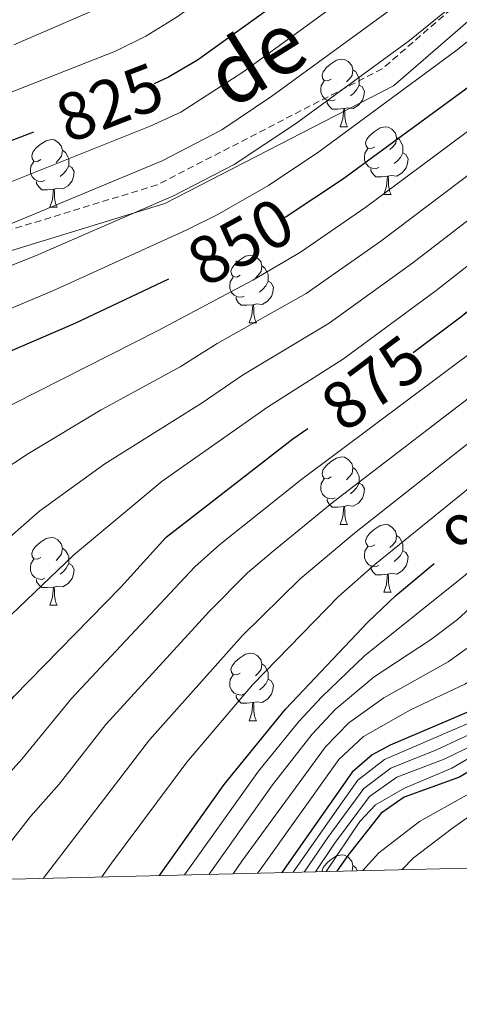
# Model space of a CAD drawing. Units: metres. Extents: x 664217 to 668743, y 4743878 to 4746955.
# Drawn here: x 668405 to 668470, y 4744353 to 4744499 of the extents above; entities that cross this region are included whole.
import ezdxf
from ezdxf.enums import TextEntityAlignment as Align

# ---------------------------------------------------------------- set-up
doc = ezdxf.new("R2010")
doc.units = ezdxf.units.M
doc.header["$MEASUREMENT"] = 0
doc.linetypes.add('TRAZOSX2', pattern=[1.5, 1, -0.5])
for name, color, linetype, lineweight in [('Level 21', 19, 'Continuous', 0), ('Level 36', 19, 'Continuous', 40), ('Level 4', 36, 'Continuous', 30), ('Level 41', 39, 'Continuous', 0), ('Level 44', 19, 'Continuous', 0), ('Level 5', 36, 'Continuous', 0), ('Level 61', 19, 'Continuous', 0)]:
    doc.layers.add(name, color=color, linetype=linetype, lineweight=lineweight)
doc.styles.add('Arial', font='ARIAL.TTF', dxfattribs={"height": 0.2})

msp = doc.modelspace()

# ---------------------------------------------------------------- linework, layer by layer
at = {"layer": 'Level 21', "color": 19, "linetype": 'TRAZOSX2', "lineweight": 0}
msp.add_polyline3d([(668560.05, 4744641.12, 830.32), (668550.19, 4744633.73, 825.74), (668541.79, 4744620.61, 825.49), (668531.6, 4744597.15, 828.58), (668526.13, 4744571.79, 836.77), (668517.93, 4744555.88, 839.02), (668491.82, 4744520.39, 841.79), (668458.9, 4744491.89, 840.94), (668425.51, 4744474.7, 837.74), (668383.35, 4744461.8, 834.25), (668360.55, 4744454.97, 830.14), (668338.61, 4744447.82, 825.18), (668313.75, 4744430.06, 822.54), (668294.42, 4744415.69, 818.43), (668275.42, 4744405.19, 812.34), (668257.23, 4744391.04, 807.28), (668239.54, 4744376.38, 804.5), (668232.66, 4744368.51, 804.5)], dxfattribs=at)
at = {"layer": 'Level 21', "color": 19, "linetype": 'Continuous', "lineweight": 0}
msp.add_polyline3d([(668560.14, 4744637.63, 832), (668552.44, 4744631.68, 828.51), (668544.45, 4744619.2, 828.35), (668534.47, 4744596.23, 831.21), (668528.98, 4744570.77, 839.38), (668520.49, 4744554.29, 841.66), (668494.03, 4744518.34, 844.46), (668460.59, 4744489.38, 843.75), (668426.64, 4744471.91, 840.52), (668384.22, 4744458.93, 836.65), (668361.44, 4744452.1, 832.38), (668339.98, 4744445.12, 827.19), (668315.52, 4744427.64, 824.41), (668296.05, 4744413.16, 820.37), (668277.08, 4744402.68, 814.37), (668259.11, 4744388.7, 809.83), (668241.64, 4744374.22, 807.11), (668236.69, 4744368.56, 807.14)], dxfattribs=at)
at = {"layer": 'Level 36', "color": 92, "linetype": 'Continuous', "lineweight": 0}
for points in [[(668451.35, 4744490.38), (668450.82, 4744490.11), (668450.29, 4744490.17), (668450.02, 4744490.54), (668449.97, 4744490.96), (668450.13, 4744491.48), (668450.61, 4744492.08), (668451.24, 4744492.61), (668452.14, 4744493.19), (668452.89, 4744493.35), (668453.31, 4744493.3), (668453.84, 4744492.98), (668454.37, 4744492.4), (668454.53, 4744491.76), (668454.42, 4744490.91), (668454, 4744490.38), (668453.58, 4744489.95)], [(668454.53, 4744491.76), (668455.01, 4744491.44), (668455.32, 4744490.8), (668455.48, 4744490.48), (668455.48, 4744489.9), (668455.48, 4744489.48), (668455.11, 4744488.79), (668454.69, 4744488.31), (668454.21, 4744487.89)], [(668451.93, 4744487.3), (668451.51, 4744487.14), (668450.92, 4744487.2), (668450.45, 4744487.41), (668450.02, 4744487.83), (668449.81, 4744488.42), (668449.81, 4744488.84), (668449.86, 4744489.42), (668450.29, 4744490.11)], [(668455.48, 4744489.48), (668455.94, 4744489.23), (668456.28, 4744488.61), (668456.17, 4744487.89), (668455.96, 4744487.25), (668455.38, 4744486.51), (668454.58, 4744486.03), (668453.73, 4744486.13), (668453.3, 4744486)], [(668453.19, 4744486), (668452.3, 4744485.92), (668451.46, 4744485.92), (668451.03, 4744486.35), (668450.71, 4744486.82), (668450.71, 4744487.14)], [(668452.65, 4744483.32), (668453.08, 4744484.48), (668453.19, 4744486), (668453.3, 4744486), (668453.34, 4744485.42), (668453.37, 4744484.73), (668453.44, 4744484.12), (668453.56, 4744483.72), (668453.77, 4744483.32)], [(668452.65, 4744483.32), (668453.77, 4744483.32)], [(668457.82, 4744480.34), (668457.29, 4744480.08), (668456.76, 4744480.13), (668456.5, 4744480.5), (668456.44, 4744480.93), (668456.6, 4744481.45), (668457.08, 4744482.04), (668457.72, 4744482.57), (668458.62, 4744483.16), (668459.36, 4744483.32), (668459.79, 4744483.26), (668460.32, 4744482.95), (668460.85, 4744482.36), (668461.01, 4744481.72), (668460.9, 4744480.87), (668460.47, 4744480.34), (668460.05, 4744479.92)], [(668408.27, 4744478.44), (668407.74, 4744478.17), (668407.21, 4744478.23), (668406.94, 4744478.6), (668406.89, 4744479.02), (668407.05, 4744479.54), (668407.53, 4744480.14), (668408.16, 4744480.67), (668409.06, 4744481.25), (668409.81, 4744481.41), (668410.23, 4744481.36), (668410.76, 4744481.04), (668411.29, 4744480.46), (668411.45, 4744479.82), (668411.34, 4744478.97), (668410.92, 4744478.44), (668410.5, 4744478.01)], [(668461.01, 4744481.72), (668461.48, 4744481.41), (668461.8, 4744480.77), (668461.96, 4744480.45), (668461.96, 4744479.87), (668461.96, 4744479.44), (668461.59, 4744478.75), (668461.17, 4744478.27), (668460.69, 4744477.85)], [(668411.45, 4744479.82), (668411.93, 4744479.5), (668412.24, 4744478.86), (668412.4, 4744478.54), (668412.4, 4744477.96), (668412.4, 4744477.54), (668412.03, 4744476.85), (668411.61, 4744476.37), (668411.13, 4744475.95)], [(668458.41, 4744477.26), (668457.98, 4744477.1), (668457.4, 4744477.16), (668456.92, 4744477.37), (668456.5, 4744477.8), (668456.28, 4744478.38), (668456.28, 4744478.8), (668456.34, 4744479.39), (668456.76, 4744480.08)], [(668461.96, 4744479.44), (668462.41, 4744479.19), (668462.76, 4744478.58), (668462.65, 4744477.85), (668462.44, 4744477.21), (668461.85, 4744476.47), (668461.06, 4744475.99), (668460.21, 4744476.1), (668459.78, 4744475.97)], [(668408.85, 4744475.36), (668408.43, 4744475.2), (668407.84, 4744475.26), (668407.37, 4744475.47), (668406.94, 4744475.89), (668406.73, 4744476.48), (668406.73, 4744476.9), (668406.78, 4744477.48), (668407.21, 4744478.17)], [(668412.4, 4744477.54), (668412.86, 4744477.29), (668413.2, 4744476.67), (668413.09, 4744475.95), (668412.88, 4744475.31), (668412.3, 4744474.57), (668411.5, 4744474.09), (668410.65, 4744474.19), (668410.22, 4744474.06)], [(668459.67, 4744475.97), (668458.78, 4744475.88), (668457.93, 4744475.88), (668457.51, 4744476.31), (668457.19, 4744476.79), (668457.19, 4744477.1)], [(668410.11, 4744474.06), (668409.22, 4744473.98), (668408.38, 4744473.98), (668407.95, 4744474.41), (668407.63, 4744474.88), (668407.63, 4744475.2)], [(668459.12, 4744473.28), (668459.56, 4744474.44), (668459.67, 4744475.97), (668459.78, 4744475.97), (668459.81, 4744475.38), (668459.85, 4744474.7), (668459.92, 4744474.08), (668460.03, 4744473.68), (668460.25, 4744473.28)], [(668409.57, 4744471.38), (668410, 4744472.54), (668410.11, 4744474.06), (668410.22, 4744474.06), (668410.26, 4744473.48), (668410.29, 4744472.79), (668410.36, 4744472.18), (668410.48, 4744471.78), (668410.69, 4744471.38)], [(668459.12, 4744473.28), (668460.25, 4744473.28)], [(668409.57, 4744471.38), (668410.69, 4744471.38)], [(668437.84, 4744461.3), (668437.32, 4744461.03), (668436.78, 4744461.09), (668436.52, 4744461.46), (668436.46, 4744461.88), (668436.62, 4744462.4), (668437.1, 4744463), (668437.74, 4744463.53), (668438.64, 4744464.11), (668439.38, 4744464.27), (668439.81, 4744464.22), (668440.34, 4744463.9), (668440.87, 4744463.32), (668441.03, 4744462.68), (668440.92, 4744461.83), (668440.5, 4744461.3), (668440.08, 4744460.87)], [(668441.03, 4744462.68), (668441.5, 4744462.36), (668441.82, 4744461.72), (668441.98, 4744461.4), (668441.98, 4744460.82), (668441.98, 4744460.4), (668441.61, 4744459.71), (668441.19, 4744459.23), (668440.71, 4744458.81)], [(668438.43, 4744458.22), (668438, 4744458.06), (668437.42, 4744458.12), (668436.94, 4744458.33), (668436.52, 4744458.75), (668436.3, 4744459.34), (668436.3, 4744459.76), (668436.36, 4744460.34), (668436.78, 4744461.03)], [(668441.98, 4744460.4), (668442.44, 4744460.15), (668442.78, 4744459.53), (668442.67, 4744458.81), (668442.46, 4744458.17), (668441.88, 4744457.43), (668441.08, 4744456.95), (668440.23, 4744457.05), (668439.8, 4744456.92)], [(668439.69, 4744456.92), (668438.8, 4744456.84), (668437.96, 4744456.84), (668437.53, 4744457.27), (668437.21, 4744457.74), (668437.21, 4744458.06)], [(668439.14, 4744454.24), (668439.58, 4744455.4), (668439.69, 4744456.92), (668439.8, 4744456.92), (668439.84, 4744456.34), (668439.87, 4744455.65), (668439.94, 4744455.04), (668440.06, 4744454.64), (668440.27, 4744454.24)], [(668439.14, 4744454.24), (668440.27, 4744454.24)], [(668451.35, 4744431.39), (668450.82, 4744431.12), (668450.29, 4744431.18), (668450.02, 4744431.55), (668449.97, 4744431.97), (668450.13, 4744432.49), (668450.61, 4744433.09), (668451.24, 4744433.62), (668452.14, 4744434.2), (668452.89, 4744434.36), (668453.31, 4744434.31), (668453.84, 4744433.99), (668454.37, 4744433.41), (668454.53, 4744432.77), (668454.42, 4744431.92), (668454, 4744431.39), (668453.58, 4744430.96)], [(668454.53, 4744432.77), (668455.01, 4744432.45), (668455.32, 4744431.81), (668455.48, 4744431.49), (668455.48, 4744430.91), (668455.48, 4744430.49), (668455.11, 4744429.8), (668454.69, 4744429.32), (668454.21, 4744428.9)], [(668451.93, 4744428.31), (668451.51, 4744428.15), (668450.92, 4744428.21), (668450.45, 4744428.42), (668450.02, 4744428.84), (668449.81, 4744429.43), (668449.81, 4744429.85), (668449.86, 4744430.43), (668450.29, 4744431.12)], [(668455.48, 4744430.49), (668455.94, 4744430.24), (668456.28, 4744429.62), (668456.17, 4744428.9), (668455.96, 4744428.26), (668455.38, 4744427.52), (668454.58, 4744427.04), (668453.73, 4744427.14), (668453.3, 4744427.01)], [(668453.19, 4744427.01), (668452.3, 4744426.93), (668451.46, 4744426.93), (668451.03, 4744427.36), (668450.71, 4744427.83), (668450.71, 4744428.15)], [(668452.65, 4744424.33), (668453.08, 4744425.49), (668453.19, 4744427.01), (668453.3, 4744427.01), (668453.34, 4744426.43), (668453.37, 4744425.74), (668453.44, 4744425.13), (668453.56, 4744424.73), (668453.77, 4744424.33)], [(668452.65, 4744424.33), (668453.77, 4744424.33)], [(668457.82, 4744421.35), (668457.29, 4744421.09), (668456.76, 4744421.14), (668456.5, 4744421.51), (668456.44, 4744421.94), (668456.6, 4744422.46), (668457.08, 4744423.05), (668457.72, 4744423.58), (668458.62, 4744424.17), (668459.36, 4744424.33), (668459.79, 4744424.27), (668460.32, 4744423.96), (668460.85, 4744423.37), (668461.01, 4744422.73), (668460.9, 4744421.88), (668460.47, 4744421.35), (668460.05, 4744420.93)], [(668408.27, 4744419.45), (668407.74, 4744419.18), (668407.21, 4744419.24), (668406.94, 4744419.61), (668406.89, 4744420.03), (668407.05, 4744420.55), (668407.53, 4744421.15), (668408.16, 4744421.68), (668409.06, 4744422.26), (668409.81, 4744422.42), (668410.23, 4744422.37), (668410.76, 4744422.05), (668411.29, 4744421.47), (668411.45, 4744420.83), (668411.34, 4744419.98), (668410.92, 4744419.45), (668410.5, 4744419.02)], [(668461.01, 4744422.73), (668461.48, 4744422.42), (668461.8, 4744421.78), (668461.96, 4744421.46), (668461.96, 4744420.88), (668461.96, 4744420.45), (668461.59, 4744419.76), (668461.17, 4744419.28), (668460.69, 4744418.86)], [(668411.45, 4744420.83), (668411.93, 4744420.51), (668412.24, 4744419.87), (668412.4, 4744419.55), (668412.4, 4744418.97), (668412.4, 4744418.55), (668412.03, 4744417.86), (668411.61, 4744417.38), (668411.13, 4744416.96)], [(668458.41, 4744418.27), (668457.98, 4744418.11), (668457.4, 4744418.17), (668456.92, 4744418.38), (668456.5, 4744418.81), (668456.28, 4744419.39), (668456.28, 4744419.81), (668456.34, 4744420.4), (668456.76, 4744421.09)], [(668461.96, 4744420.45), (668462.41, 4744420.2), (668462.76, 4744419.59), (668462.65, 4744418.86), (668462.44, 4744418.22), (668461.85, 4744417.48), (668461.06, 4744417), (668460.21, 4744417.11), (668459.78, 4744416.98)], [(668408.85, 4744416.37), (668408.43, 4744416.21), (668407.84, 4744416.27), (668407.37, 4744416.48), (668406.94, 4744416.9), (668406.73, 4744417.49), (668406.73, 4744417.91), (668406.78, 4744418.49), (668407.21, 4744419.18)], [(668412.4, 4744418.55), (668412.86, 4744418.3), (668413.2, 4744417.68), (668413.09, 4744416.96), (668412.88, 4744416.32), (668412.3, 4744415.58), (668411.5, 4744415.1), (668410.65, 4744415.2), (668410.22, 4744415.07)], [(668459.67, 4744416.98), (668458.78, 4744416.89), (668457.93, 4744416.89), (668457.51, 4744417.32), (668457.19, 4744417.8), (668457.19, 4744418.11)], [(668459.12, 4744414.29), (668459.56, 4744415.45), (668459.67, 4744416.98), (668459.78, 4744416.98), (668459.81, 4744416.39), (668459.85, 4744415.71), (668459.92, 4744415.09), (668460.03, 4744414.69), (668460.25, 4744414.29)], [(668410.11, 4744415.07), (668409.22, 4744414.99), (668408.38, 4744414.99), (668407.95, 4744415.42), (668407.63, 4744415.89), (668407.63, 4744416.21)], [(668409.57, 4744412.39), (668410, 4744413.55), (668410.11, 4744415.07), (668410.22, 4744415.07), (668410.26, 4744414.49), (668410.29, 4744413.8), (668410.36, 4744413.19), (668410.48, 4744412.79), (668410.69, 4744412.39)], [(668459.12, 4744414.29), (668460.25, 4744414.29)], [(668409.57, 4744412.39), (668410.69, 4744412.39)], [(668437.84, 4744402.3), (668437.32, 4744402.04), (668436.78, 4744402.1), (668436.52, 4744402.46), (668436.46, 4744402.89), (668436.62, 4744403.41), (668437.1, 4744404), (668437.74, 4744404.54), (668438.64, 4744405.12), (668439.38, 4744405.28), (668439.81, 4744405.22), (668440.34, 4744404.91), (668440.87, 4744404.32), (668441.03, 4744403.68), (668440.92, 4744402.84), (668440.5, 4744402.3), (668440.08, 4744401.88)], [(668441.03, 4744403.68), (668441.5, 4744403.37), (668441.82, 4744402.73), (668441.98, 4744402.41), (668441.98, 4744401.83), (668441.98, 4744401.4), (668441.61, 4744400.72), (668441.19, 4744400.24), (668440.71, 4744399.82)], [(668438.43, 4744399.22), (668438, 4744399.06), (668437.42, 4744399.12), (668436.94, 4744399.34), (668436.52, 4744399.76), (668436.3, 4744400.34), (668436.3, 4744400.76), (668436.36, 4744401.35), (668436.78, 4744402.04)], [(668441.98, 4744401.4), (668442.44, 4744401.16), (668442.78, 4744400.54), (668442.67, 4744399.82), (668442.46, 4744399.18), (668441.88, 4744398.44), (668441.08, 4744397.96), (668440.23, 4744398.06), (668439.8, 4744397.93)], [(668439.69, 4744397.93), (668438.8, 4744397.84), (668437.96, 4744397.84), (668437.53, 4744398.28), (668437.21, 4744398.75), (668437.21, 4744399.06)], [(668439.14, 4744395.24), (668439.58, 4744396.4), (668439.69, 4744397.93), (668439.8, 4744397.93), (668439.84, 4744397.34), (668439.87, 4744396.66), (668439.94, 4744396.04), (668440.06, 4744395.64), (668440.27, 4744395.24)], [(668439.14, 4744395.24), (668440.27, 4744395.24)], [(668449.98, 4744372.88), (668449.97, 4744372.98), (668450.13, 4744373.5), (668450.61, 4744374.1), (668451.24, 4744374.63), (668452.14, 4744375.21), (668452.89, 4744375.37), (668453.31, 4744375.32), (668453.84, 4744375), (668454.37, 4744374.42), (668454.53, 4744373.78), (668454.43, 4744372.99)], [(668454.53, 4744373.78), (668455.01, 4744373.46), (668455.23, 4744373.01)]]:
    msp.add_lwpolyline(points, dxfattribs=at)
at = {"layer": 'Level 4', "color": 36, "linetype": 'Continuous', "lineweight": 30}
for points in [[(668559.72, 4744654.55, 825), (668555.42, 4744644.55, 825), (668552.59, 4744639.56, 825), (668533.77, 4744610.01, 825), (668531.29, 4744605.68, 825), (668528.19, 4744599.31, 825), (668524.4, 4744593.04, 825), (668516.17, 4744580.48, 825), (668510.3, 4744572.38, 825), (668479.03, 4744534.56, 825), (668466.75, 4744521.47, 825), (668459.46, 4744514.62, 825), (668457.29, 4744512.75, 825), (668449.66, 4744506.17, 825), (668442.19, 4744500.85, 825), (668431.48, 4744493.21, 825), (668427.18, 4744490.67, 825), (668425.07, 4744489.66, 825)], [(668561.08, 4744598.98, 850), (668558.53, 4744594.33, 850), (668550.77, 4744581.48, 850), (668524.29, 4744543.05, 850), (668518.4, 4744535.63, 850), (668494.8, 4744509.87, 850), (668484.2, 4744499.27, 850), (668476.6, 4744492.77, 850), (668475.89, 4744492.25, 850), (668460.41, 4744480.91, 850), (668453.01, 4744475.48, 850), (668444.67, 4744469.97, 850), (668444.24, 4744469.74, 850)], [(668561.8, 4744570.02, 875), (668561.25, 4744569.08, 875), (668556.74, 4744560.16, 875), (668549.26, 4744540.74, 875), (668543.12, 4744527.05, 875), (668540.23, 4744522.32, 875), (668533.57, 4744512.97, 875), (668530.33, 4744509.16, 875), (668525.21, 4744504.66, 875), (668515.28, 4744493.4, 875), (668511.78, 4744489.84, 875), (668493.8, 4744473.65, 875), (668493.41, 4744473.34, 875), (668478.41, 4744461.34, 875), (668470.37, 4744454.91, 875), (668463.49, 4744449.78, 875)], [(668263.4, 4744368.36, 825), (668264.1, 4744369.18, 825), (668290.01, 4744395.41, 825), (668296.79, 4744402.76, 825), (668302.79, 4744410.89, 825), (668321.55, 4744433.71, 825), (668344.21, 4744452.82, 825), (668368.06, 4744467.52, 825), (668376.03, 4744471.15, 825), (668390.22, 4744476.02, 825), (668407.21, 4744482.57, 825)], [(668316.72, 4744369.65, 850), (668323.58, 4744376.31, 850), (668333.56, 4744386.56, 850), (668343.93, 4744398.57, 850), (668355.89, 4744414.32, 850), (668362.55, 4744421.77, 850), (668367.11, 4744426.22, 850), (668376.7, 4744434.5, 850), (668384.91, 4744440.21, 850), (668390.3, 4744443.5, 850), (668398.95, 4744448.01, 850), (668413.36, 4744454.17, 850), (668427.26, 4744460.79, 850)], [(668380.31, 4744371.19, 875), (668391.25, 4744384.43, 875), (668399.9, 4744393.26, 875), (668404.23, 4744398.82, 875), (668420.1, 4744415.05, 875), (668426.85, 4744422.44, 875), (668445.65, 4744437.04, 875), (668447.88, 4744438.57, 875)], [(668513.52, 4744436.71, 950), (668510.89, 4744432.06, 950), (668505.38, 4744422.31, 950), (668497.58, 4744409.49, 950), (668495.12, 4744406.14, 950), (668487.89, 4744397.88, 950), (668483.15, 4744394.59, 950), (668470.38, 4744386.89, 950), (668462.14, 4744383.92, 950), (668458.74, 4744381.56, 950), (668453.78, 4744375.26, 950), (668452.19, 4744372.94, 950)], [(668425.88, 4744372.3, 900), (668435.45, 4744385.79, 900), (668444.56, 4744396.97, 900), (668456.81, 4744409.93, 900), (668460.85, 4744413.76, 900), (668466.6, 4744418.56, 900)], [(668482.24, 4744403.96, 925), (668481.87, 4744403.57, 925), (668478.08, 4744400.22, 925), (668473.89, 4744397.49, 925), (668469.04, 4744395.43, 925), (668460.1, 4744391.64, 925), (668457.42, 4744390.2, 925), (668454.43, 4744387.63, 925), (668444.02, 4744372.74, 925)]]:
    msp.add_polyline3d(points, dxfattribs=at)
at = {"layer": 'Level 5', "color": 36, "linetype": 'Continuous', "lineweight": 0}
for points in [[(668404.24, 4744495.44, 815), (668416.03, 4744500.53, 815), (668420.5, 4744502.76, 815), (668425.24, 4744505.69, 815), (668439.21, 4744515.79, 815), (668456.63, 4744531.03, 815), (668464.34, 4744538.47, 815), (668472.44, 4744547.01, 815), (668499.73, 4744578.98, 815), (668509.2, 4744591.17, 815), (668515.58, 4744600.2, 815), (668544.14, 4744645.39, 815), (668546.52, 4744649.78, 815), (668550.73, 4744659.33, 815), (668559.22, 4744674.88, 815)], [(668559.49, 4744664.11, 820), (668555.01, 4744656.55, 820), (668550.75, 4744646.86, 820), (668548.36, 4744642.47, 820), (668529.36, 4744612.56, 820), (668519.97, 4744596.62, 820), (668514.08, 4744587.9, 820), (668505.15, 4744575.86, 820), (668474.04, 4744538.94, 820), (668458.07, 4744522.8, 820), (668443.52, 4744510.26, 820), (668428.34, 4744499.5, 820), (668423.84, 4744496.72, 820), (668419.35, 4744494.53, 820), (668388.2, 4744482.33, 820)], [(668560.03, 4744641.78, 830), (668557.14, 4744636.65, 830), (668538.76, 4744606.86, 830), (668531.59, 4744593.86, 830), (668520.63, 4744577.1, 830), (668512.26, 4744565.57, 830), (668499.65, 4744550.19, 830), (668482.86, 4744530.36, 830), (668473.71, 4744520.63, 830), (668466.63, 4744513.57, 830), (668456.69, 4744504.87, 830), (668438.23, 4744491.4, 830), (668429, 4744485.49, 830), (668424.46, 4744483.39, 830), (668402.19, 4744474.48, 830), (668375.88, 4744464.33, 830), (668371.43, 4744462.05, 830), (668352.86, 4744450.4, 830), (668348.79, 4744447.5, 830), (668335.19, 4744435.75, 830), (668327.23, 4744428.28, 830), (668302.15, 4744397.47, 830), (668290.84, 4744385.71, 830), (668273.34, 4744368.6, 830)], [(668560.29, 4744631.39, 835), (668541.15, 4744599.42, 835), (668537.22, 4744592.18, 835), (668525.09, 4744573.74, 835), (668516.72, 4744561.98, 835), (668504.34, 4744546.55, 835), (668486.69, 4744526.16, 835), (668477.24, 4744516.15, 835), (668470.09, 4744509.16, 835), (668459.81, 4744500.47, 835), (668442.54, 4744487.86, 835), (668435.12, 4744482.87, 835), (668426.25, 4744478.26, 835), (668400.2, 4744467.45, 835), (668388.03, 4744462.87, 835), (668379.23, 4744458.91, 835), (668374.8, 4744456.59, 835), (668361.45, 4744448.08, 835), (668353.37, 4744442.18, 835), (668344.83, 4744434.74, 835), (668336.26, 4744426.56, 835), (668307.51, 4744392.18, 835), (668296.5, 4744380.91, 835), (668283.75, 4744368.85, 835)], [(668560.54, 4744621, 840), (668541.74, 4744588.61, 840), (668529.55, 4744570.37, 840), (668521.16, 4744558.4, 840), (668509.03, 4744542.91, 840), (668490.52, 4744521.96, 840), (668480.76, 4744511.68, 840), (668473.56, 4744504.75, 840), (668462.93, 4744496.08, 840), (668446.03, 4744483.73, 840), (668436.91, 4744477.74, 840), (668428.04, 4744473.13, 840), (668407.47, 4744464.19, 840), (668391.67, 4744457.92, 840), (668384.59, 4744454.56, 840), (668375.42, 4744449.49, 840), (668361.84, 4744440, 840), (668354.42, 4744433.8, 840), (668343.68, 4744423.36, 840), (668331.28, 4744408.13, 840), (668312.86, 4744386.89, 840), (668299.98, 4744374.05, 840), (668294.45, 4744369.11, 840)], [(668560.81, 4744610.31, 845), (668553.58, 4744597.46, 845), (668546.26, 4744585.04, 845), (668525.57, 4744554.84, 845), (668519.7, 4744546.74, 845), (668513.72, 4744539.27, 845), (668493.95, 4744517.32, 845), (668484.29, 4744507.2, 845), (668477.02, 4744500.33, 845), (668470.02, 4744494.71, 845), (668449.52, 4744479.61, 845), (668442.03, 4744474.62, 845), (668434.32, 4744470.2, 845), (668429.83, 4744468, 845), (668410.11, 4744459.04, 845), (668391.87, 4744451.36, 845)], [(668561.23, 4744592.99, 855), (668561.09, 4744592.74, 855), (668553.37, 4744579.86, 855), (668539.44, 4744558.56, 855), (668528.05, 4744539.85, 855), (668525.2, 4744535.78, 855), (668518.77, 4744528.18, 855), (668494.86, 4744502.37, 855), (668487.6, 4744495.48, 855), (668479.26, 4744488.32, 855), (668456.48, 4744471.37, 855), (668446.79, 4744464.7, 855), (668439.69, 4744460.57, 855), (668425.65, 4744453.1, 855), (668400.52, 4744440.42, 855), (668396.26, 4744437.8, 855), (668381.24, 4744426.75, 855), (668366.21, 4744412.14, 855), (668350.71, 4744392.48, 855), (668340.27, 4744380.14, 855), (668334.56, 4744373.92, 855), (668330.65, 4744369.99, 855)], [(668561.37, 4744587.39, 860), (668543.24, 4744557.6, 860), (668531.58, 4744536.24, 860), (668528.76, 4744532.11, 860), (668522.47, 4744524.38, 860), (668501.59, 4744501.86, 860), (668494.71, 4744495.06, 860), (668481.92, 4744483.87, 860), (668458.72, 4744466.34, 860), (668447.6, 4744458.57, 860), (668434.4, 4744451.19, 860), (668428.91, 4744447.74, 860), (668417.2, 4744441.36, 860), (668406.4, 4744434.86, 860), (668402.22, 4744432.12, 860), (668387.88, 4744420.63, 860), (668375.43, 4744408.26, 860), (668370.03, 4744402.36, 860), (668358.37, 4744387.48, 860), (668346.98, 4744373.71, 860), (668343.9, 4744370.31, 860)], [(668561.51, 4744581.7, 865), (668553.02, 4744567.55, 865), (668547.04, 4744556.64, 865), (668535.1, 4744532.59, 865), (668532.31, 4744528.44, 865), (668526.15, 4744520.59, 865), (668522.87, 4744516.82, 865), (668517.1, 4744511.17, 865), (668504.99, 4744497.85, 865), (668498.13, 4744491.26, 865), (668484.57, 4744479.42, 865), (668463.42, 4744463.14, 865), (668451.03, 4744454.17, 865), (668438.15, 4744446.47, 865), (668432.17, 4744442.37, 865), (668417.73, 4744433.36, 865), (668408.11, 4744426.37, 865), (668394.51, 4744414.53, 865), (668390.89, 4744411.08, 865), (668377.1, 4744396.38, 865), (668356.35, 4744370.61, 865)], [(668561.65, 4744575.84, 870), (668555.94, 4744566.13, 870), (668550.85, 4744555.69, 870), (668539.35, 4744530.25, 870), (668532.86, 4744520.76, 870), (668526.6, 4744512.99, 870), (668521.15, 4744507.92, 870), (668508.39, 4744493.85, 870), (668497.82, 4744484.12, 870), (668487.23, 4744474.97, 870), (668466.9, 4744459.02, 870), (668453.15, 4744448.91, 870), (668441.9, 4744441.75, 870), (668426.26, 4744430.79, 870), (668413.12, 4744419.79, 870), (668396.81, 4744404.3, 870), (668393.34, 4744399.86, 870), (668384.17, 4744390.4, 870), (668368.46, 4744370.91, 870)], [(668561.91, 4744565.25, 880), (668561.07, 4744563.71, 880), (668558.93, 4744559.19, 880), (668551.1, 4744539.88, 880), (668544.51, 4744525.93, 880), (668537.91, 4744515.88, 880), (668531.94, 4744507.88, 880), (668527.1, 4744503.24, 880), (668513.48, 4744487.29, 880), (668489.64, 4744464.77, 880), (668473.24, 4744450.66, 880), (668446.97, 4744431.07, 880), (668434.8, 4744421.4, 880), (668431.08, 4744418.07, 880), (668412.79, 4744398.56, 880), (668405.44, 4744389.56, 880), (668396.83, 4744380, 880), (668390.09, 4744371.43, 880)], [(668562.04, 4744559.86, 885), (668552.93, 4744539.03, 885), (668546.3, 4744525.59, 885), (668542.14, 4744518.87, 885), (668533.54, 4744506.6, 885), (668528.99, 4744501.81, 885), (668515.17, 4744484.74, 885), (668489.66, 4744458.7, 885), (668476.12, 4744446.42, 885), (668451.73, 4744427.73, 885), (668442.72, 4744420.41, 885), (668438.91, 4744417.16, 885), (668433.25, 4744411.51, 885), (668417.89, 4744394.69, 885), (668410.98, 4744385.85, 885), (668406.73, 4744381.06, 885), (668399.33, 4744371.66, 885)], [(668562.17, 4744554.68, 890), (668556.9, 4744542.7, 890), (668550.3, 4744529.25, 890), (668545.22, 4744520.39, 890), (668534.22, 4744504.12, 890), (668527.82, 4744496.42, 890), (668516.86, 4744482.19, 890), (668493.45, 4744455.92, 890), (668479, 4744442.18, 890), (668454.77, 4744423.07, 890), (668446.73, 4744416.28, 890), (668438.15, 4744407.89, 890), (668424.36, 4744392.43, 890), (668408.59, 4744371.88, 890)], [(668562.3, 4744549.47, 895), (668556.61, 4744537.32, 895), (668549.44, 4744524.04, 895), (668536.75, 4744504.05, 895), (668518.56, 4744479.64, 895), (668500.47, 4744456.94, 895), (668495.41, 4744451.26, 895), (668481.87, 4744437.94, 895), (668457.81, 4744418.42, 895), (668452.39, 4744413.66, 895), (668439.67, 4744400.59, 895), (668429.9, 4744389.11, 895), (668418.72, 4744374.12, 895), (668417.28, 4744372.09, 895)], [(668429.56, 4744372.39, 905), (668440.53, 4744387.77, 905), (668446.53, 4744395.11, 905), (668449.93, 4744398.77, 905), (668456.27, 4744404.86, 905), (668471.2, 4744416.85, 905), (668483.16, 4744427.52, 905), (668490.72, 4744435.25, 905), (668502.46, 4744448.56, 905), (668510.83, 4744461.31, 905), (668538.42, 4744500.84, 905), (668549.33, 4744518.19, 905), (668559.38, 4744535.48, 905), (668562.5, 4744541.54, 905)], [(668433.21, 4744372.48, 910), (668442.62, 4744385.75, 910), (668448.51, 4744393.24, 910), (668451.92, 4744396.89, 910), (668457.72, 4744401.77, 910), (668466.06, 4744407.25, 910), (668470.06, 4744410.26, 910), (668482.59, 4744421.74, 910), (668489.93, 4744429.45, 910), (668502.77, 4744445.26, 910), (668511.83, 4744460.13, 910), (668539.29, 4744500.08, 910), (668548.8, 4744515.09, 910), (668560.28, 4744534.5, 910), (668562.56, 4744538.79, 910)], [(668436.81, 4744372.56, 915), (668438.09, 4744374.42, 915), (668450.48, 4744391.37, 915), (668453.96, 4744394.96, 915), (668459.14, 4744398.66, 915), (668468.67, 4744404, 915), (668472.76, 4744406.9, 915), (668476.52, 4744410.2, 915), (668485.79, 4744419.32, 915), (668489.21, 4744423.15, 915), (668498.56, 4744435.3, 915), (668505.34, 4744445, 915), (668509.95, 4744454.18, 915), (668513.58, 4744460.1, 915), (668540.16, 4744499.32, 915), (668547.39, 4744510.66, 915), (668561.16, 4744533.54, 915), (668562.63, 4744536.18, 915)], [(668440.41, 4744372.65, 920), (668440.63, 4744372.96, 920), (668452.46, 4744389.5, 920), (668456.1, 4744392.93, 920), (668463.12, 4744396.86, 920), (668471.28, 4744400.74, 920), (668475.45, 4744403.53, 920), (668479.18, 4744406.87, 920), (668488.98, 4744416.89, 920), (668492.2, 4744420.96, 920), (668500.81, 4744433.42, 920), (668506.52, 4744442.69, 920), (668512.27, 4744455, 920), (668514.81, 4744459.3, 920), (668532.24, 4744485.18, 920), (668548.64, 4744510.46, 920), (668562.69, 4744533.74, 920)], [(668445.71, 4744372.78, 930), (668452.74, 4744382.9, 930), (668455.29, 4744386.42, 930), (668459.24, 4744389.5, 930), (668474.05, 4744395.88, 930), (668479.09, 4744399.1, 930), (668482.94, 4744402.29, 930), (668493.37, 4744413.6, 930), (668506.62, 4744435.08, 930), (668511.82, 4744445.58, 930), (668514.92, 4744452.98, 930), (668517.4, 4744457.34, 930), (668562.83, 4744527.79, 930)], [(668447.34, 4744372.82, 935), (668450.85, 4744377.92, 935), (668456.16, 4744385.2, 935), (668460.16, 4744388.2, 935), (668466.97, 4744390.91, 935), (668474.2, 4744394.28, 935), (668480.1, 4744397.97, 935), (668484.03, 4744401.06, 935), (668487.8, 4744404.85, 935), (668494.37, 4744412.91, 935), (668505.06, 4744429.72, 935), (668511.03, 4744440.75, 935), (668517.94, 4744455.07, 935), (668528.85, 4744472.58, 935), (668555.59, 4744513.71, 935), (668562.92, 4744524.37, 935)], [(668448.98, 4744372.86, 940), (668451.82, 4744377.04, 940), (668457.02, 4744383.99, 940), (668461.09, 4744386.9, 940), (668468.11, 4744389.57, 940), (668472.6, 4744391.74, 940), (668481.12, 4744396.84, 940), (668485.12, 4744399.84, 940), (668489.02, 4744403.7, 940), (668495.55, 4744412.03, 940), (668505.99, 4744428.7, 940), (668510.1, 4744435.98, 940), (668519.5, 4744454.3, 940), (668530.32, 4744472.25, 940), (668554.35, 4744509.15, 940), (668563, 4744521.08, 940)], [(668450.57, 4744372.9, 945), (668455.58, 4744380.32, 945), (668457.88, 4744382.77, 945), (668462.23, 4744385.27, 945), (668469.24, 4744388.23, 945), (668482.13, 4744395.72, 945), (668486.68, 4744399.02, 945), (668490.24, 4744402.55, 945), (668493.38, 4744406.44, 945), (668499.14, 4744414.78, 945), (668504.38, 4744423.31, 945), (668511.43, 4744435.67, 945), (668521.05, 4744453.54, 945), (668531.79, 4744471.92, 945), (668555.84, 4744508.78, 945), (668563.07, 4744518.14, 945)], [(668456.01, 4744373.03, 955), (668458.38, 4744375.66, 955), (668464.41, 4744380.3, 955), (668475.14, 4744386.27, 955), (668484.72, 4744392.82, 955), (668493.89, 4744400.43, 955), (668497.21, 4744404.16, 955), (668512.98, 4744431.54, 955), (668527.26, 4744458.1, 955), (668532.27, 4744466.76, 955), (668554.08, 4744499.58, 955), (668558.53, 4744505.63, 955), (668561.82, 4744509.39, 955), (668563.25, 4744510.79, 955)], [(668461.86, 4744373.17, 960), (668463.55, 4744374.93, 960), (668469.31, 4744379.32, 960), (668479.34, 4744386.37, 960), (668491.18, 4744393.61, 960), (668494.98, 4744396.87, 960), (668498.96, 4744401.67, 960), (668504.43, 4744410.05, 960), (668515.66, 4744430.71, 960), (668529.14, 4744456.76, 960), (668540.08, 4744475.31, 960), (668546.92, 4744485.17, 960), (668558.7, 4744499.75, 960), (668562.49, 4744503.97, 960), (668563.39, 4744504.86, 960)]]:
    msp.add_polyline3d(points, dxfattribs=at)
at = {"layer": 'Level 61', "color": 19, "linetype": 'Continuous', "lineweight": 0}
msp.add_lwpolyline([(668509.79, 4746689.02), (668566.56, 4744375.71), (665161.18, 4744293.12), (665105.55, 4746606.44), (668509.79, 4746689.02)], close=True, dxfattribs=at)

# ---------------------------------------------------------------- texts
at = {"layer": 'Level 41', "color": 39, "linetype": 'Continuous', "lineweight": 0, "style": 'Arial'}
for s, rotation, p in [('825', 21.061, (668418.45, 4744486.9, 825)), ('850', 28.5588, (668437.88, 4744466.27, 850)), ('875', 36.7348, (668457.54, 4744445.34, 875)), ('900', 39.8258, (668475.59, 4744426.05, 900))]:
    msp.add_text(s, height=7, rotation=rotation, dxfattribs=at).set_placement(p, align=Align.MIDDLE_CENTER)
at = {"layer": 'Level 44', "color": 19, "linetype": 'Continuous', "lineweight": 0, "style": 'Arial'}
msp.add_text('de', height=9, rotation=31.7587, dxfattribs=at).set_placement((668443.99, 4744487.14, 836.53), align=Align.BOTTOM_CENTER)

doc.saveas('drawing.dxf')
